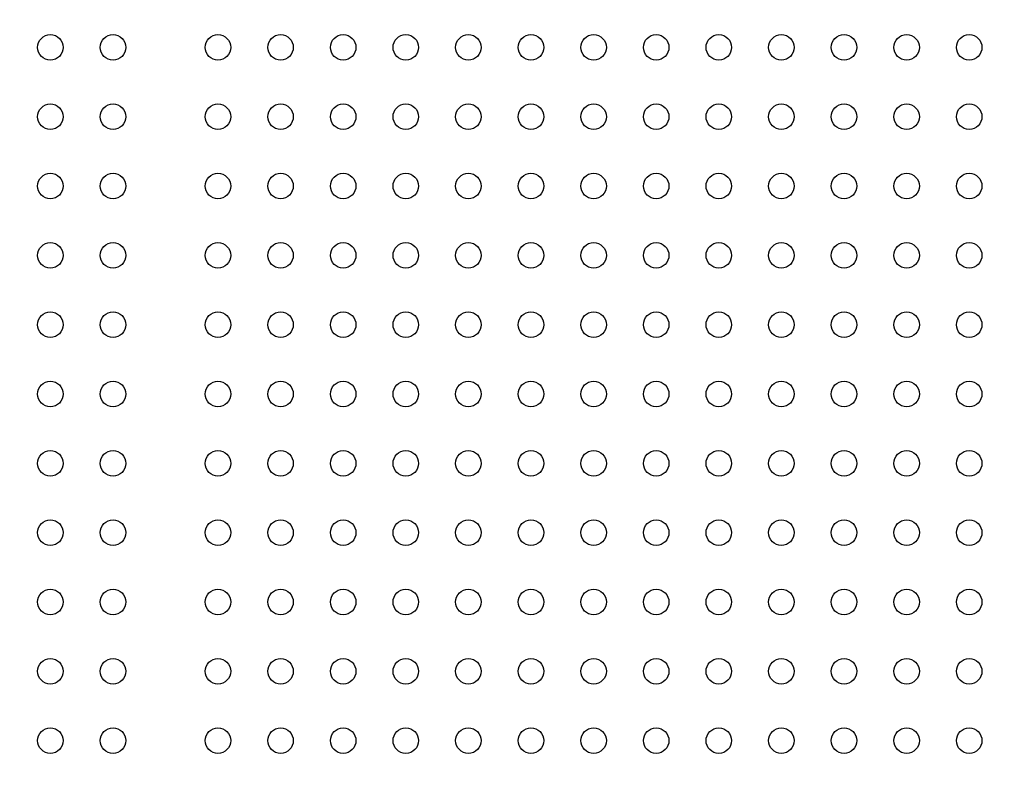
# Model space of a CAD drawing. Units: millimetres. Extents: x 3546 to 17060, y 91 to 3525.
# Drawn here: x 5268 to 5596, y 1790 to 2043 of the extents above; entities that cross this region are included whole.
import ezdxf

# ---------------------------------------------------------------- set-up
doc = ezdxf.new("R2010")
doc.units = ezdxf.units.MM
doc.header["$MEASUREMENT"] = 0
doc.styles.get("Standard").update_dxf_attribs({"font": 'arial.ttf'})
doc.dimstyles.new('ISO-25', dxfattribs={"dimtxt": 2.5, "dimasz": 2.5, "dimexe": 1.25, "dimexo": 0.625, "dimtad": 1, "dimtxsty": 'Standard', "dimcen": 2.5, "dimadec": 0, "dimazin": 0, "dimtfac": 1, "dimtmove": 0, "dimatfit": 3, "dimfxl": 1, "dimarcsym": 0})

# ---------------------------------------------------------------- blocks, each defined once
blk = doc.blocks.new('*D1')
at = {"color": 0, "lineweight": -2, "transparency": 16777216}
for p, q in [((3883.12, 2522.3), (3883.12, 2573.55)), ((3963.12, 2572.3), (7625.5, 2572.3)), ((7705.5, 2522.3), (7705.5, 2573.55))]:
    blk.add_line(p, q, dxfattribs=at)
at = {"color": 0, "transparency": 16777216}
for points in [[(3963.12, 2585.63), (3963.12, 2558.97), (3883.12, 2572.3)], [(7625.5, 2585.63), (7625.5, 2558.97), (7705.5, 2572.3)]]:
    blk.add_solid(points, dxfattribs=at)
at = {"layer": 'Defpoints', "color": 0, "transparency": 16777216}
for p in [(7705.5, 2572.3), (3883.12, 2170.41), (7705.5, 965.89)]:
    blk.add_point(p, dxfattribs=at)
at = {"color": 0, "transparency": 16777216, "insert": (5794.31, 2688.94), "char_height": 150, "attachment_point": 5}
blk.add_mtext('390', dxfattribs=at)
blk = doc.blocks.new('*D2')
at = {"color": 0, "lineweight": -2, "transparency": 16777216}
for p, q in [((3811.32, 2445.16), (3760.07, 2445.16)), ((3761.32, 2365.16), (3761.32, 592.49)), ((3811.32, 512.49), (3760.07, 512.49))]:
    blk.add_line(p, q, dxfattribs=at)
at = {"color": 0, "transparency": 16777216}
for points in [[(3747.99, 2365.16), (3774.66, 2365.16), (3761.32, 2445.16)], [(3747.99, 592.49), (3774.66, 592.49), (3761.32, 512.49)]]:
    blk.add_solid(points, dxfattribs=at)
at = {"layer": 'Defpoints', "color": 0, "transparency": 16777216}
for p in [(5753.27, 2445.16), (3761.32, 512.49), (7201.31, 512.49)]:
    blk.add_point(p, dxfattribs=at)
at = {"color": 0, "transparency": 16777216, "insert": (3644.74, 1478.83), "char_height": 150, "attachment_point": 5, "rotation": 90}
blk.add_mtext('210', dxfattribs=at)

msp = doc.modelspace()

# ---------------------------------------------------------------- linework, layer by layer
for centre in [(5277.749, 2033.289), (5298.624, 2033.289), (5333.624, 2033.289), (5354.499, 2033.289), (5375.374, 2033.289), (5396.249, 2033.289), (5417.124, 2033.289), (5437.999, 2033.289), (5458.874, 2033.289), (5479.749, 2033.289), (5500.624, 2033.289), (5521.499, 2033.289), (5542.374, 2033.289), (5563.249, 2033.289), (5584.124, 2033.289), (5277.749, 2010.164), (5298.624, 2010.164), (5333.624, 2010.164), (5354.499, 2010.164), (5375.374, 2010.164), (5396.249, 2010.164), (5417.124, 2010.164), (5437.999, 2010.164), (5458.874, 2010.164), (5479.749, 2010.164), (5500.624, 2010.164), (5521.499, 2010.164), (5542.374, 2010.164), (5563.249, 2010.164), (5584.124, 2010.164), (5277.749, 1987.039), (5298.624, 1987.039), (5333.624, 1987.039), (5354.499, 1987.039), (5375.374, 1987.039), (5396.249, 1987.039), (5417.124, 1987.039), (5437.999, 1987.039), (5458.874, 1987.039), (5479.749, 1987.039), (5500.624, 1987.039), (5521.499, 1987.039), (5542.374, 1987.039), (5563.249, 1987.039), (5584.124, 1987.039), (5277.749, 1963.914), (5298.624, 1963.914), (5333.624, 1963.914), (5354.499, 1963.914), (5375.374, 1963.914), (5396.249, 1963.914), (5417.124, 1963.914), (5437.999, 1963.914), (5458.874, 1963.914), (5479.749, 1963.914), (5500.624, 1963.914), (5521.499, 1963.914), (5542.374, 1963.914), (5563.249, 1963.914), (5584.124, 1963.914), (5277.749, 1940.789), (5298.624, 1940.789), (5333.624, 1940.789), (5354.499, 1940.789), (5375.374, 1940.789), (5396.249, 1940.789), (5417.124, 1940.789), (5437.999, 1940.789), (5458.874, 1940.789), (5479.749, 1940.789), (5500.624, 1940.789), (5521.499, 1940.789), (5542.374, 1940.789), (5563.249, 1940.789), (5584.124, 1940.789), (5277.749, 1917.664), (5298.624, 1917.664), (5333.624, 1917.664), (5354.499, 1917.664), (5375.374, 1917.664), (5396.249, 1917.664), (5417.124, 1917.664), (5437.999, 1917.664), (5458.874, 1917.664), (5479.749, 1917.664), (5500.624, 1917.664), (5521.499, 1917.664), (5542.374, 1917.664), (5563.249, 1917.664), (5584.124, 1917.664), (5277.749, 1894.539), (5298.624, 1894.539), (5333.624, 1894.539), (5354.499, 1894.539), (5375.374, 1894.539), (5396.249, 1894.539), (5417.124, 1894.539), (5437.999, 1894.539), (5458.874, 1894.539), (5479.749, 1894.539), (5500.624, 1894.539), (5521.499, 1894.539), (5542.374, 1894.539), (5563.249, 1894.539), (5584.124, 1894.539), (5277.749, 1871.414), (5298.624, 1871.414), (5333.624, 1871.414), (5354.499, 1871.414), (5375.374, 1871.414), (5396.249, 1871.414), (5417.124, 1871.414), (5437.999, 1871.414), (5458.874, 1871.414), (5479.749, 1871.414), (5500.624, 1871.414), (5521.499, 1871.414), (5542.374, 1871.414), (5563.249, 1871.414), (5584.124, 1871.414), (5277.749, 1848.289), (5298.624, 1848.289), (5333.624, 1848.289), (5354.499, 1848.289), (5375.374, 1848.289), (5396.249, 1848.289), (5417.124, 1848.289), (5437.999, 1848.289), (5458.874, 1848.289), (5479.749, 1848.289), (5500.624, 1848.289), (5521.499, 1848.289), (5542.374, 1848.289), (5563.249, 1848.289), (5584.124, 1848.289), (5277.749, 1825.164), (5298.624, 1825.164), (5333.624, 1825.164), (5354.499, 1825.164), (5375.374, 1825.164), (5396.249, 1825.164), (5417.124, 1825.164), (5437.999, 1825.164), (5458.874, 1825.164), (5479.749, 1825.164), (5500.624, 1825.164), (5521.499, 1825.164), (5542.374, 1825.164), (5563.249, 1825.164), (5584.124, 1825.164), (5277.749, 1802.039), (5298.624, 1802.039), (5333.624, 1802.039), (5354.499, 1802.039), (5375.374, 1802.039), (5396.249, 1802.039), (5417.124, 1802.039), (5437.999, 1802.039), (5458.874, 1802.039), (5479.749, 1802.039), (5500.624, 1802.039), (5521.499, 1802.039), (5542.374, 1802.039), (5563.249, 1802.039), (5584.124, 1802.039)]:
    msp.add_circle(centre, 4.25)

# ---------------------------------------------------------------- dimensions: what is measured, and where the dimension line sits
dim = msp.add_linear_dim(base=(7705.496, 2572.301), p1=(3883.124, 2170.407), p2=(7705.496, 965.889), text='390', dimstyle='ISO-25', override={"dimtxt": 150, "dimasz": 80, "dimgap": 40, "dimtad": 2, "dimfxl": 50, "dimfxlon": 1})
dim.commit()
dim.dimension.update_dxf_attribs({"geometry": '*D1', "text_midpoint": (5794.31, 2688.939)})
dim = msp.add_linear_dim(base=(3761.322, 512.495), p1=(5753.274, 2445.164), p2=(7201.308, 512.495), angle=90, text='210', dimstyle='ISO-25', override={"dimtxt": 150, "dimasz": 80, "dimgap": 40, "dimtad": 2, "dimfxl": 50, "dimfxlon": 1})
dim.commit()
dim.dimension.update_dxf_attribs({"geometry": '*D2', "text_midpoint": (3644.736, 1478.829)})

doc.saveas('drawing.dxf')
